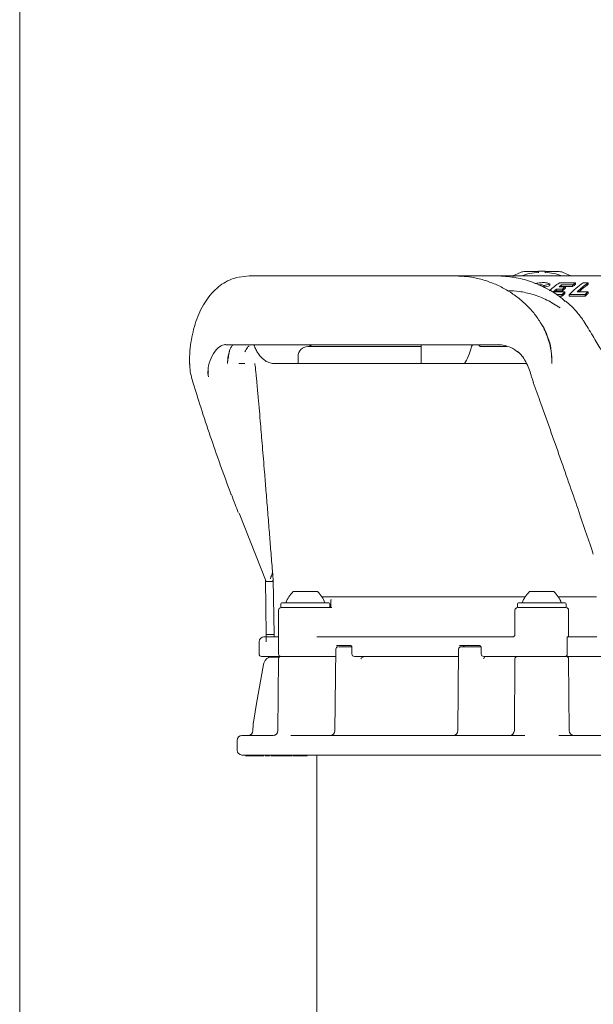
# Model space of a CAD drawing. Units: millimetres. Extents: x 940 to 2775, y 178 to 2124.
# Drawn here: x 1010 to 1128, y 1352 to 1553 of the extents above; entities that cross this region are included whole.
import ezdxf

# ---------------------------------------------------------------- set-up
doc = ezdxf.new("R2010")
doc.units = ezdxf.units.MM
doc.header["$LTSCALE"] = 8
doc.linetypes.add('SLD-Durchgehend', pattern=[0])

msp = doc.modelspace()

# ---------------------------------------------------------------- linework, layer by layer
at = {"color": 7, "linetype": 'SLD-Durchgehend', "lineweight": 18}
for p, q in [((1010.37, 1235.72), (1010.37, 1936.72)), ((1113.1, 1501.63), (1111.53, 1500.92)), ((1116.77, 1501.82), (1114.15, 1501.82)), ((1116.77, 1501.5), (1116.77, 1501.7)), ((1120.79, 1501.82), (1118.17, 1501.82)), ((1118.17, 1501.7), (1118.17, 1501.5)), ((1123.41, 1500.92), (1121.84, 1501.63)), ((1055.36, 1500.66), (1057.43, 1500.92)), ((1057.43, 1500.92), (1099.12, 1500.92)), ((1099.12, 1500.92), (1099.71, 1500.92)), ((1099.67, 1500.92), (1107.67, 1500.92)), ((1100.98, 1500.81), (1099.71, 1500.92)), ((1107.67, 1500.92), (1108.22, 1500.92)), ((1108.22, 1500.92), (1141.42, 1500.92)), ((1119.13, 1498.91), (1119.13, 1499.23)), ((1124.39, 1499.5), (1121.1, 1499.5)), ((1124.39, 1499.19), (1124.39, 1499.5)), ((1127.01, 1499.5), (1125.96, 1499.5)), ((1127.01, 1499.19), (1127.01, 1499.5)), ((1117.96, 1498.59), (1117.96, 1498.91)), ((1122.22, 1497.64), (1119.87, 1497.64)), ((1120.46, 1498.18), (1121.71, 1498.18)), ((1120.46, 1497.85), (1120.46, 1498.18)), ((1120.46, 1497.85), (1121.71, 1497.85)), ((1122.31, 1498.69), (1121.07, 1498.69)), ((1121.54, 1499.06), (1123.79, 1499.06)), ((1121.54, 1498.74), (1121.54, 1499.06)), ((1121.54, 1498.74), (1123.79, 1498.74)), ((1121.71, 1497.85), (1121.71, 1498.18)), ((1122.22, 1497.31), (1122.22, 1497.64)), ((1122.31, 1498.36), (1122.31, 1498.69)), ((1123.79, 1498.74), (1123.79, 1499.06)), ((1126.96, 1497.64), (1124.73, 1497.64)), ((1126.96, 1497.31), (1126.96, 1497.64)), ((1120.43, 1497.06), (1121.61, 1497.06)), ((1120.95, 1496.72), (1121.61, 1496.72)), ((1121.61, 1496.72), (1121.61, 1497.06)), ((1123.08, 1497.06), (1126.36, 1497.06)), ((1123.08, 1496.72), (1123.08, 1497.06)), ((1123.08, 1496.72), (1126.36, 1496.72)), ((1126.36, 1496.72), (1126.36, 1497.06)), ((1126.18, 1491.47), (1126.18, 1491.47)), ((1052.78, 1486.76), (1108.56, 1486.76)), ((1058.62, 1486.24), (1058.61, 1486.25)), ((1069.47, 1486.42), (1069.54, 1486.42)), ((1070.15, 1486.42), (1070.54, 1486.42)), ((1075.79, 1486.42), (1092.72, 1486.42)), ((1092.72, 1486.76), (1092.72, 1482.92)), ((1102.99, 1486.15), (1102.98, 1486.12)), ((1104.69, 1486.42), (1110.29, 1486.42)), ((1108.56, 1486.76), (1108.87, 1486.76)), ((1112.76, 1485.18), (1112.4, 1485.46)), ((1067.47, 1484.42), (1067.47, 1482.92)), ((1055.47, 1482.92), (1056.57, 1482.92)), ((1062.8, 1482.92), (1067.54, 1482.92)), ((1069.24, 1482.92), (1067.74, 1482.92)), ((1092.24, 1482.92), (1076.05, 1482.92)), ((1092.24, 1482.92), (1101.49, 1482.92)), ((1101.61, 1482.92), (1101.5, 1482.92)), ((1101.73, 1482.92), (1101.61, 1482.92)), ((1114.36, 1482.92), (1101.73, 1482.92)), ((1045.9, 1479.1), (1046.63, 1476.82)), ((1053.54, 1456.64), (1053.76, 1456.04)), ((1053.8, 1456.09), (1053.82, 1456.06)), ((1055.39, 1452.27), (1060.94, 1438.3)), ((1062.17, 1440.97), (1062.23, 1440.44)), ((1062.31, 1439.37), (1062.38, 1438.72)), ((1062.54, 1427.42), (1062.38, 1438.72)), ((1060.92, 1427.42), (1060.81, 1438.64)), ((1062.17, 1438.3), (1060.94, 1438.3)), ((1066.47, 1436.22), (1071.47, 1436.22)), ((1072.38, 1435.12), (1072.66, 1435.12)), ((1074.67, 1435.12), (1072.66, 1435.12)), ((1074.67, 1435.12), (1074.75, 1435.12)), ((1074.75, 1435.12), (1114.06, 1435.12)), ((1114.97, 1436.22), (1115.31, 1436.22)), ((1115.31, 1436.22), (1119.97, 1436.22)), ((1120.88, 1435.12), (1128.71, 1435.12)), ((1063.97, 1433.72), (1063.97, 1433.12)), ((1063.97, 1432.92), (1073.82, 1432.92)), ((1064.17, 1433.92), (1073.13, 1433.92)), ((1073.13, 1433.92), (1073.77, 1433.92)), ((1073.97, 1433.12), (1073.97, 1433.72)), ((1112.47, 1433.72), (1112.47, 1433.12)), ((1112.47, 1432.92), (1122.47, 1432.92)), ((1112.67, 1433.92), (1122.27, 1433.92)), ((1122.47, 1433.12), (1122.47, 1433.72)), ((1063.47, 1432.42), (1063.47, 1423.42)), ((1111.97, 1432.42), (1111.97, 1427.42)), ((1122.97, 1426.92), (1122.97, 1432.42)), ((1060.47, 1426.92), (1060.79, 1426.92)), ((1060.92, 1427.42), (1062.54, 1427.42)), ((1060.94, 1426.92), (1060.92, 1427.42)), ((1062.55, 1426.92), (1060.94, 1426.92)), ((1060.94, 1425.92), (1060.94, 1426.92)), ((1062.54, 1427.42), (1062.55, 1426.92)), ((1062.55, 1426.92), (1062.55, 1426.92)), ((1062.55, 1426.92), (1063.47, 1426.92)), ((1071.36, 1426.92), (1111.51, 1426.92)), ((1122.68, 1426.92), (1122.68, 1425.92)), ((1122.68, 1426.92), (1122.68, 1426.92)), ((1122.68, 1426.92), (1128.77, 1426.92)), ((1059.47, 1425.92), (1059.47, 1423.42)), ((1078.29, 1425.17), (1075.39, 1425.17)), ((1075.85, 1424.92), (1077.79, 1424.92)), ((1078.53, 1424.67), (1078.53, 1423.42)), ((1104.58, 1425.17), (1100.62, 1425.17)), ((1101.36, 1424.92), (1101.27, 1424.92)), ((1101.27, 1424.92), (1103.91, 1424.92)), ((1104.51, 1424.92), (1104.98, 1424.92)), ((1105.06, 1424.67), (1105.06, 1423.42)), ((1122.68, 1425.92), (1122.68, 1423.42)), ((1063.97, 1422.92), (1059.97, 1422.92)), ((1061.38, 1422.77), (1061.38, 1422.92)), ((1061.38, 1422.77), (1061.44, 1422.77)), ((1061.44, 1422.77), (1061.44, 1422.92)), ((1061.44, 1422.77), (1061.45, 1422.77)), ((1061.45, 1422.77), (1061.45, 1422.92)), ((1061.45, 1422.77), (1061.46, 1422.77)), ((1061.46, 1422.77), (1061.46, 1422.92)), ((1061.46, 1422.77), (1061.48, 1422.77)), ((1061.48, 1422.77), (1061.48, 1422.92)), ((1061.48, 1422.77), (1061.53, 1422.77)), ((1061.6, 1422.92), (1061.6, 1422.75)), ((1061.61, 1422.77), (1061.61, 1422.92)), ((1062.03, 1422.77), (1062.03, 1422.92)), ((1062.03, 1422.77), (1062.08, 1422.77)), ((1062.08, 1422.77), (1062.08, 1422.92)), ((1062.08, 1422.77), (1062.42, 1422.77)), ((1062.42, 1422.77), (1062.42, 1422.92)), ((1062.42, 1422.77), (1062.48, 1422.77)), ((1062.48, 1422.77), (1062.48, 1422.92)), ((1062.48, 1422.77), (1063.61, 1422.77)), ((1062.99, 1422.77), (1062.99, 1422.75)), ((1063.97, 1422.92), (1069.68, 1422.92)), ((1070.64, 1422.92), (1069.77, 1422.92)), ((1074.71, 1422.92), (1070.64, 1422.92)), ((1075.2, 1422.92), (1074.71, 1422.92)), ((1075.22, 1424.43), (1075.01, 1407.71)), ((1099.66, 1422.92), (1079.03, 1422.92)), ((1100.4, 1422.92), (1099.66, 1422.92)), ((1100.41, 1424.43), (1100.24, 1407.71)), ((1112, 1422.92), (1105.56, 1422.92)), ((1112.8, 1422.92), (1112, 1422.92)), ((1112.83, 1422.92), (1122.3, 1422.92)), ((1164.3, 1422.92), (1122.47, 1422.92)), ((1060.38, 1421.27), (1060.37, 1421.27)), ((1063.47, 1422.43), (1063.34, 1407.71)), ((1063.47, 1422.43), (1063.34, 1407.71)), ((1111.97, 1422.43), (1111.84, 1407.71)), ((1123.1, 1407.71), (1122.97, 1422.43)), ((1055.97, 1406.72), (1062.37, 1406.72)), ((1058.22, 1408.21), (1058.22, 1407.71)), ((1062.37, 1406.72), (1062.56, 1406.76)), ((1066.01, 1406.73), (1066.26, 1406.72)), ((1066.26, 1406.72), (1113.59, 1406.72)), ((1113.59, 1406.72), (1113.96, 1406.74)), ((1120.97, 1406.73), (1121.35, 1406.72)), ((1121.35, 1406.72), (1168.68, 1406.72)), ((1054.97, 1405.72), (1054.97, 1403.72)), ((1178.97, 1402.72), (1055.97, 1402.72)), ((1056.74, 1402.72), (1056.74, 1402.5)), ((1058.67, 1402.52), (1058.67, 1402.5)), ((1059.6, 1402.52), (1060.01, 1402.52)), ((1060.34, 1402.52), (1060.34, 1402.72)), ((1060.34, 1402.52), (1060.37, 1402.52)), ((1060.37, 1402.5), (1060.37, 1402.72)), ((1060.97, 1402.52), (1060.97, 1402.72)), ((1060.97, 1402.52), (1060.99, 1402.52)), ((1061.01, 1402.5), (1061.01, 1402.72)), ((1061.17, 1402.52), (1061.56, 1402.52)), ((1061.23, 1402.52), (1061.23, 1402.5)), ((1061.56, 1402.52), (1061.56, 1402.72)), ((1061.56, 1402.52), (1061.64, 1402.52)), ((1061.64, 1402.52), (1061.64, 1402.72)), ((1062.29, 1402.52), (1062.29, 1402.72)), ((1062.36, 1402.5), (1062.36, 1402.72)), ((1062.48, 1402.52), (1062.86, 1402.52)), ((1062.86, 1402.52), (1062.86, 1402.72)), ((1062.86, 1402.52), (1062.99, 1402.52)), ((1062.99, 1402.52), (1062.99, 1402.72)), ((1062.99, 1402.52), (1063.92, 1402.52)), ((1063.17, 1402.52), (1063.17, 1402.5)), ((1063.92, 1402.52), (1063.92, 1402.72)), ((1063.92, 1402.52), (1064.06, 1402.52)), ((1064.06, 1402.52), (1064.06, 1402.72)), ((1064.06, 1402.52), (1064.86, 1402.52)), ((1064.52, 1402.52), (1064.52, 1402.5)), ((1064.86, 1402.52), (1064.86, 1402.72)), ((1064.86, 1402.52), (1064.98, 1402.52)), ((1064.98, 1402.52), (1064.98, 1402.72)), ((1064.98, 1402.52), (1066.14, 1402.52)), ((1065.55, 1402.52), (1065.55, 1402.5)), ((1066.14, 1402.52), (1066.14, 1402.72)), ((1066.14, 1402.52), (1066.27, 1402.52)), ((1066.27, 1402.52), (1066.27, 1402.72)), ((1066.45, 1402.52), (1066.73, 1402.52)), ((1066.73, 1402.52), (1066.73, 1402.72)), ((1066.86, 1402.5), (1066.86, 1402.72)), ((1067.01, 1402.52), (1068.15, 1402.52)), ((1068.15, 1402.52), (1068.15, 1402.72)), ((1068.15, 1402.52), (1068.28, 1402.52)), ((1068.28, 1402.52), (1068.28, 1402.72)), ((1068.28, 1402.52), (1069.18, 1402.52)), ((1069.18, 1402.52), (1069.18, 1402.72)), ((1069.18, 1402.52), (1069.31, 1402.52)), ((1069.31, 1402.52), (1069.31, 1402.72)), ((1071.32, 1402.72), (1071.32, 1344.98))]:
    msp.add_line(p, q, dxfattribs=at)
at = {"color": 7, "linetype": 'SLD-Durchgehend', "lineweight": 18, "flags": 128}
for points in [[(1108.53, 1486.85), (1108.54, 1486.79), (1108.56, 1486.76), (1108.56, 1486.76)], [(1045.2, 1483.94), (1045.2, 1483.94), (1045.2, 1483.93)], [(1074.2, 1434.14), (1074.19, 1433.63), (1074.19, 1433.41)], [(1074.19, 1433.41), (1074.19, 1433.41), (1074.19, 1433.41)], [(1078.4, 1424.93), (1078.41, 1424.95), (1078.45, 1425)], [(1060.37, 1421.27), (1058.97, 1413.28), (1058.38, 1409.85)]]:
    msp.add_lwpolyline(points, dxfattribs=at)
at = {"color": 7, "linetype": 'SLD-Durchgehend', "lineweight": 18}
for centre, radius, start, end in [((1114.15, 1498.82), 3, 90, 110.4722), ((1117.47, 1489.92), 11.75, 93.4154, 110.582), ((1117.47, 1489.92), 11.95, 86.6418, 93.3582), ((1117.47, 1489.92), 11.75, 69.418, 86.5846), ((1120.79, 1498.82), 3, 69.5278, 90), ((1132.87, 1482.79), 20.44, 125.1593, 132.4441), ((1138.26, 1482.12), 21.29, 125.2763, 135.4605), ((1135.31, 1483.93), 19.02, 125.0381, 127.2956), ((1135.35, 1483.67), 18.99, 125.227, 127.4931), ((1138.9, 1482.63), 20.64, 125.1822, 133.3447), ((1138.68, 1482.71), 20.19, 125.3156, 132.3002), ((1135.23, 1481.29), 22.43, 131.1693, 133.2048), ((1135.03, 1481.31), 22.05, 131.3722, 132.1815), ((1133.67, 1483.13), 20.03, 127.2915, 129.0206), ((1138.54, 1480.26), 23.85, 133.2053, 135.2326), ((1138.62, 1479.98), 23.87, 133.4231, 135.4569), ((1135.61, 1482.28), 21.12, 129.0248, 131.1698), ((1135.66, 1482.01), 21.11, 129.2286, 131.381), ((1143.29, 1480.26), 23.85, 133.2053, 135.2326), ((1143.37, 1479.98), 23.87, 133.4231, 135.4569), ((1052.78, 1487.11), 0.345, 229.4819, 269.6026), ((1069.47, 1484.42), 2, 90, 180), ((1105.22, 1487.42), 1, 221.2392, 270), ((1070.62, 1431.88), 6, 133.6607, 160.1166), ((1067.33, 1431.88), 6, 19.8834, 46.3393), ((1119.11, 1431.88), 6, 133.6607, 160.1166), ((1115.83, 1431.88), 6, 19.8834, 46.3393), ((1063.97, 1432.42), 0.5, 90, 180), ((1064.17, 1433.72), 0.2, 90, 180), ((1064.17, 1433.12), 0.2, 180, 270), ((1073.77, 1433.72), 0.2, 0, 90), ((1073.77, 1433.12), 0.2, 270, 0), ((1112.47, 1432.42), 0.5, 90, 180), ((1112.67, 1433.72), 0.2, 90, 180), ((1112.67, 1433.12), 0.2, 180, 270), ((1122.27, 1433.72), 0.2, 0, 90), ((1122.27, 1433.12), 0.2, 270, 0), ((1122.47, 1432.42), 0.5, 0, 90), ((1060.47, 1425.92), 1, 90, 180), ((1111.47, 1427.42), 0.5, 270, 0), ((1075.72, 1424.42), 0.5, 89.9956, 179.5379), ((1100.91, 1424.42), 0.5, 89.9979, 179.5495), ((1101.8, 1424.67), 0.5, 90, 150.5797), ((1059.97, 1423.42), 0.5, 180, 270), ((1063.97, 1423.42), 0.5, 180, 270), ((1063.97, 1422.42), 0.5, 90, 179.5), ((1063.97, 1422.42), 0.5, 135.573, 179.5), ((1079.03, 1423.42), 0.5, 180, 270), ((1105.56, 1423.42), 0.5, 180, 270), ((1112.47, 1422.42), 0.5, 90, 179.5), ((1122.47, 1422.42), 0.5, 0.5, 90), ((1055.97, 1405.72), 1, 90, 180), ((1057.22, 1407.72), 1, 270.0086, 359.5283), ((1062.34, 1407.72), 1, 270, 359.5), ((1062.34, 1407.72), 1, 282.7524, 359.5), ((1074.01, 1407.72), 1, 270.0089, 359.4543), ((1099.24, 1407.72), 1, 270.0055, 359.5125), ((1110.84, 1407.72), 1, 270, 359.5), ((1124.1, 1407.72), 1, 180.5, 270), ((1055.97, 1403.72), 1, 180, 270)]:
    msp.add_arc(centre, radius, start, end, dxfattribs=at)
for centre, major_axis, ratio, start_param, end_param in [((1141.97, 1453.92), (65.98, 0), 0.732051, 1.924357, 1.943312), ((1141.97, 1453.92), (65.57, 0), 0.732051, 1.926664, 1.945755), ((1308.36, 1626.2), (-151.43, 2319.07), 0.111185, 1.643721, 1.644184)]:
    msp.add_ellipse(centre, major_axis=major_axis, ratio=ratio, start_param=start_param, end_param=end_param, dxfattribs=at)
for points, knots in [([(1116.77, 1501.7), (1116.77, 1501.74), (1116.77, 1501.81), (1116.77, 1501.85), (1116.77, 1501.85), (1116.77, 1501.85)], [0, 0, 0, 0, 0.42899, 0.857998, 1, 1, 1, 1]), ([(1118.17, 1501.85), (1118.17, 1501.85), (1118.17, 1501.83), (1118.17, 1501.77), (1118.17, 1501.72), (1118.17, 1501.7)], [0, 0, 0, 0, 0.428601, 0.857191, 1, 1, 1, 1]), ([(1055.28, 1500.67), (1054.78, 1500.54), (1053.72, 1500.26), (1052.21, 1499.46), (1050.76, 1498.39), (1049.45, 1497.03), (1048.29, 1495.42), (1047.31, 1493.6), (1046.51, 1491.6), (1045.9, 1489.47), (1045.48, 1487.28), (1045.25, 1485.42), (1045.23, 1484.29), (1045.22, 1483.93)], [0, 0, 0, 0, 0.086665, 0.184652, 0.283208, 0.383078, 0.483031, 0.58253, 0.680663, 0.775248, 0.867374, 0.95729, 1, 1, 1, 1]), ([(1118.51, 1488.66), (1118.42, 1488.92), (1118.07, 1489.89), (1117.17, 1491.47), (1115.83, 1493.36), (1114.21, 1495.11), (1112.34, 1496.7), (1110.25, 1498.08), (1107.98, 1499.23), (1105.58, 1500.1), (1103.23, 1500.67), (1101.69, 1500.8), (1100.99, 1500.86)], [0, 0, 0, 0, 0.036935, 0.13712, 0.239133, 0.344433, 0.453068, 0.564173, 0.677156, 0.791349, 0.905182, 1, 1, 1, 1]), ([(1122.25, 1495.67), (1121.98, 1495.93), (1120.85, 1496.98), (1118.46, 1498.39), (1115.23, 1499.82), (1111.76, 1500.74), (1109.41, 1500.86), (1108.22, 1500.92)], [0, 0, 0, 0, 0.073556, 0.30167, 0.536057, 0.764646, 1, 1, 1, 1]), ([(1117.2, 1499.5), (1117.03, 1499.48), (1116.69, 1499.45), (1116.32, 1499.37), (1116.17, 1499.31), (1116.16, 1499.31)], [0, 0, 0, 0, 0.485081, 0.969521, 1, 1, 1, 1]), ([(1119.13, 1499.23), (1119.01, 1499.31), (1118.77, 1499.45), (1118.07, 1499.54), (1117.48, 1499.52), (1117.2, 1499.5)], [0, 0, 0, 0, 0.3395248, 0.6794917, 1, 1, 1, 1]), ([(1121.23, 1494.35), (1120.35, 1494.91), (1118.56, 1496.06), (1115.71, 1497.13), (1112.98, 1497.78), (1111.26, 1497.86), (1110.45, 1497.89)], [0, 0, 0, 0, 0.2720775, 0.5519435, 0.7893174, 1, 1, 1, 1]), ([(1116.82, 1499.07), (1117, 1499.08), (1117.34, 1499.1), (1117.74, 1499.04), (1117.89, 1498.95), (1117.96, 1498.91)], [0, 0, 0, 0, 0.331197, 0.66233, 1, 1, 1, 1]), ([(1126.16, 1491.46), (1126.1, 1491.56), (1125.65, 1492.33), (1124.55, 1493.63), (1123.32, 1494.96), (1122.5, 1495.6), (1122.31, 1495.75)], [0, 0, 0, 0, 0.0625719, 0.4608474, 0.8762257, 1, 1, 1, 1]), ([(1117.28, 1491.18), (1117.31, 1491.15), (1117.86, 1490.46), (1118.56, 1488.92), (1119.3, 1486.64), (1119.55, 1484.64), (1119.53, 1483.4), (1119.5, 1482.94), (1119.5, 1482.92)], [0, 0, 0, 0, 0.013113, 0.305391, 0.573563, 0.841729, 0.992383, 1, 1, 1, 1]), ([(1131.36, 1483.7), (1131.27, 1483.77), (1130.95, 1484.03), (1130.35, 1484.75), (1129.59, 1485.85), (1128.78, 1487.16), (1127.92, 1488.64), (1127.05, 1490.1), (1126.44, 1491.05), (1126.17, 1491.46)], [0, 0, 0, 0, 0.063448, 0.225693, 0.38634, 0.544357, 0.706843, 0.870457, 1, 1, 1, 1]), ([(1119.5, 1482.92), (1119.5, 1482.94), (1119.52, 1483.4), (1119.51, 1484.65), (1119.26, 1486.58), (1118.76, 1487.99), (1118.53, 1488.66)], [0, 0, 0, 0, 0.009582, 0.236131, 0.635364, 1, 1, 1, 1]), ([(1049.09, 1482.47), (1049.32, 1483.2), (1049.83, 1484.77), (1050.97, 1486.17), (1051.95, 1486.78), (1052.47, 1486.84), (1052.56, 1486.85)], [0, 0, 0, 0, 0.313041, 0.667475, 0.94244, 1, 1, 1, 1]), ([(1053.01, 1482.92), (1053.01, 1483.06), (1053.03, 1483.75), (1053.21, 1484.95), (1053.59, 1486.17), (1053.95, 1486.6), (1054.09, 1486.76)], [0, 0, 0, 0, 0.087954, 0.438912, 0.790976, 1, 1, 1, 1]), ([(1053.01, 1482.92), (1053.01, 1482.93), (1053.01, 1483.01), (1053.06, 1483.45), (1053.17, 1484.31), (1053.34, 1485.04), (1053.42, 1485.44)], [0, 0, 0, 0, 0.0068134, 0.0984596, 0.5163922, 1, 1, 1, 1]), ([(1057.41, 1486.57), (1057.37, 1486.53), (1057.28, 1486.45), (1056.98, 1486.08), (1056.75, 1485.66), (1056.57, 1485.34)], [0, 0, 0, 0, 0.149385, 0.357385, 1, 1, 1, 1]), ([(1058.5, 1486.55), (1058.48, 1486.61), (1058.43, 1486.72), (1058.42, 1486.83), (1058.41, 1486.88)], [0, 0, 0, 0, 0.553604, 1, 1, 1, 1]), ([(1058.68, 1486.12), (1058.62, 1486.23), (1058.55, 1486.38), (1058.51, 1486.52), (1058.51, 1486.55)], [0, 0, 0, 0, 0.768703, 1, 1, 1, 1]), ([(1060.51, 1483.73), (1060.47, 1483.75), (1060.18, 1483.96), (1059.67, 1484.49), (1059.07, 1485.31), (1058.76, 1485.98), (1058.63, 1486.26)], [0, 0, 0, 0, 0.057311, 0.421051, 0.756258, 1, 1, 1, 1]), ([(1070.19, 1486.76), (1070.18, 1486.74), (1070.12, 1486.67), (1069.98, 1486.57), (1069.82, 1486.49), (1069.69, 1486.45), (1069.63, 1486.44), (1069.61, 1486.43), (1069.6, 1486.43)], [0, 0, 0, 0, 0.0858228, 0.3848349, 0.6340768, 0.8228796, 0.9558638, 1, 1, 1, 1]), ([(1070.15, 1486.42), (1070, 1486.42), (1069.61, 1486.41), (1069.61, 1486.42), (1069.61, 1486.42)], [0, 0, 0, 0, 0.372221, 1, 1, 1, 1]), ([(1070.54, 1486.42), (1070.77, 1486.42), (1071.24, 1486.42), (1072.58, 1486.42), (1074.16, 1486.42), (1075.43, 1486.42), (1075.79, 1486.42)], [0, 0, 0, 0, 0.268872, 0.546213, 0.869658, 1, 1, 1, 1]), ([(1102.98, 1486.12), (1102.8, 1485.55), (1102.46, 1484.44), (1101.88, 1483.41), (1101.61, 1482.92)], [0, 0, 0, 0, 0.522641, 1, 1, 1, 1]), ([(1103.2, 1486.76), (1103.19, 1486.73), (1103.1, 1486.55), (1103.04, 1486.33), (1102.99, 1486.15)], [0, 0, 0, 0, 0.159234, 1, 1, 1, 1]), ([(1108.53, 1486.85), (1109.42, 1486.72), (1110.94, 1486.5), (1112.17, 1485.6), (1112.68, 1485.22)], [0, 0, 0, 0, 0.585656, 1, 1, 1, 1]), ([(1112.77, 1485.22), (1112.99, 1485.01), (1113.5, 1484.5), (1113.89, 1483.81), (1114.12, 1483.41)], [0, 0, 0, 0, 0.414534, 1, 1, 1, 1]), ([(1045.21, 1483.94), (1045.2, 1483.74), (1045.18, 1483.38), (1045.22, 1483.03), (1045.24, 1482.86)], [0, 0, 0, 0, 0.540025, 1, 1, 1, 1]), ([(1060.34, 1483.81), (1060.46, 1483.72), (1060.91, 1483.39), (1061.72, 1483.01), (1062.44, 1482.95), (1062.8, 1482.92)], [0, 0, 0, 0, 0.154217, 0.571934, 1, 1, 1, 1]), ([(1114.12, 1483.41), (1114.14, 1483.37), (1114.42, 1482.91), (1114.83, 1481.95), (1115.21, 1480.89), (1115.34, 1480.33), (1115.37, 1480.2)], [0, 0, 0, 0, 0.036811, 0.453232, 0.880604, 1, 1, 1, 1]), ([(1045.23, 1482.86), (1045.23, 1482.85), (1045.22, 1482.84), (1045.29, 1482.82), (1045.34, 1482.81), (1045.35, 1482.81)], [0, 0, 0, 0, 0.394101, 0.881267, 1, 1, 1, 1]), ([(1045.23, 1482.86), (1045.25, 1482.61), (1045.28, 1481.81), (1045.49, 1480.52), (1045.76, 1479.57), (1045.89, 1479.1)], [0, 0, 0, 0, 0.189827, 0.597671, 1, 1, 1, 1]), ([(1049.09, 1480.19), (1049.09, 1480.2), (1049.05, 1480.42), (1048.93, 1481.18), (1049.02, 1481.93), (1049.09, 1482.47)], [0, 0, 0, 0, 0.005757, 0.288929, 1, 1, 1, 1]), ([(1049.08, 1481.4), (1049.07, 1481.24), (1049.04, 1480.84), (1049.07, 1480.44), (1049.09, 1480.2), (1049.09, 1480.19)], [0, 0, 0, 0, 0.405518, 0.987783, 1, 1, 1, 1]), ([(1055.3, 1482.92), (1055.32, 1482.93), (1055.35, 1482.93), (1055.38, 1482.96), (1055.39, 1482.98), (1055.39, 1482.98)], [0, 0, 0, 0, 0.65474, 0.977008, 1, 1, 1, 1]), ([(1055.47, 1482.92), (1055.45, 1482.92), (1055.42, 1482.92), (1055.4, 1482.94), (1055.39, 1482.95), (1055.39, 1482.95), (1055.39, 1482.95), (1055.39, 1482.96), (1055.38, 1482.96), (1055.38, 1482.96), (1055.38, 1482.96), (1055.37, 1482.96), (1055.34, 1482.92), (1055.32, 1482.92), (1055.3, 1482.92)], [0, 0, 0, 0, 0.332625, 0.439807, 0.440176, 0.443284, 0.452101, 0.485751, 0.505974, 0.520902, 0.527214, 0.534263, 0.716942, 1, 1, 1, 1]), ([(1058.58, 1482.92), (1058.58, 1482.92), (1058.58, 1482.92), (1058.59, 1482.92), (1058.59, 1482.91), (1058.61, 1482.85), (1058.69, 1482.41), (1058.77, 1481.6), (1058.88, 1480.58), (1058.97, 1479.7), (1059.07, 1478.63), (1059.18, 1477.38), (1059.35, 1475.49), (1059.55, 1473.25), (1059.76, 1470.72), (1059.96, 1468.3), (1060.16, 1465.92), (1060.37, 1463.37), (1060.62, 1460.36), (1060.9, 1456.88), (1061.22, 1452.93), (1061.54, 1448.93), (1061.86, 1444.93), (1062.07, 1442.31), (1062.17, 1440.97)], [0, 0, 0, 0, 0.000104, 0.00022, 0.00051, 0.001393, 0.004537, 0.033854, 0.05877, 0.078036, 0.097229, 0.135556, 0.16747, 0.232719, 0.295798, 0.34833, 0.405016, 0.465854, 0.530846, 0.619445, 0.714497, 0.813054, 0.904282, 1, 1, 1, 1]), ([(1067.54, 1482.92), (1067.54, 1482.92), (1067.9, 1482.92), (1068.23, 1482.92), (1068.55, 1482.92)], [0, 0, 0, 0, 0.00664, 1, 1, 1, 1]), ([(1076.05, 1482.92), (1075.49, 1482.92), (1074.35, 1482.92), (1072.74, 1482.92), (1071.24, 1482.92), (1070.01, 1482.92), (1069.49, 1482.92), (1069.24, 1482.92)], [0, 0, 0, 0, 0.165321, 0.335476, 0.562547, 0.796036, 1, 1, 1, 1]), ([(1069.58, 1482.92), (1069.91, 1482.92), (1070.58, 1482.92), (1072.05, 1482.92), (1073.66, 1482.92), (1075.01, 1482.92), (1075.93, 1482.92), (1076.23, 1482.92)], [0, 0, 0, 0, 0.267528, 0.543036, 0.724327, 0.910034, 1, 1, 1, 1]), ([(1091.62, 1482.92), (1091.72, 1482.92), (1091.95, 1482.92), (1092.16, 1482.92), (1092.22, 1482.92), (1092.24, 1482.92)], [0, 0, 0, 0, 0.276619, 0.625119, 1, 1, 1, 1]), ([(1101.49, 1482.92), (1101.65, 1482.92), (1101.95, 1482.92), (1102.41, 1482.92), (1102.66, 1482.92), (1102.78, 1482.92)], [0, 0, 0, 0, 0.378795, 0.71703, 1, 1, 1, 1]), ([(1115.39, 1480.2), (1115.42, 1480.09), (1115.51, 1479.69), (1115.65, 1479.34), (1115.75, 1479.08)], [0, 0, 0, 0, 0.283302, 1, 1, 1, 1]), ([(1115.72, 1479.07), (1116.25, 1477.62), (1118.23, 1472.18), (1121.45, 1463.04), (1125.03, 1452.75), (1127.16, 1446.48), (1128.04, 1443.88)], [0, 0, 0, 0, 0.121775, 0.458117, 0.774873, 1, 1, 1, 1]), ([(1046.63, 1476.81), (1046.79, 1476.3), (1048.15, 1471.94), (1050.43, 1465.18), (1052.67, 1459.02), (1053.54, 1456.64)], [0, 0, 0, 0, 0.076378, 0.642621, 1, 1, 1, 1]), ([(1053.81, 1456.09), (1054.06, 1455.42), (1054.51, 1454.17), (1054.99, 1452.95), (1055.22, 1452.39)], [0, 0, 0, 0, 0.542405, 1, 1, 1, 1]), ([(1061.83, 1438.8), (1061.83, 1438.8), (1061.82, 1438.83), (1061.83, 1438.97), (1061.9, 1439.24), (1062.04, 1439.52), (1062.11, 1439.66)], [0, 0, 0, 0, 0.011908, 0.151422, 0.592391, 1, 1, 1, 1]), ([(1062.23, 1440.44), (1062.23, 1440.26), (1062.23, 1439.98), (1062.14, 1439.74), (1062.11, 1439.66)], [0, 0, 0, 0, 0.678121, 1, 1, 1, 1]), ([(1062.38, 1438.72), (1062.37, 1438.65), (1062.34, 1438.49), (1062.27, 1438.34), (1062.21, 1438.3), (1062.18, 1438.3), (1062.17, 1438.3)], [0, 0, 0, 0, 0.319189, 0.64089, 0.929088, 1, 1, 1, 1]), ([(1074.2, 1434.14), (1074.2, 1434.18), (1074.21, 1434.26), (1074.22, 1434.39), (1074.23, 1434.51), (1074.25, 1434.6), (1074.25, 1434.61), (1074.25, 1434.62)], [0, 0, 0, 0, 0.1398419, 0.2763428, 0.4658888, 0.7472325, 1, 1, 1, 1]), ([(1073.82, 1432.92), (1073.82, 1432.92), (1073.9, 1432.92), (1074.1, 1432.92), (1074.3, 1432.92), (1074.42, 1432.92)], [0, 0, 0, 0, 0.011029, 0.386044, 1, 1, 1, 1]), ([(1074.16, 1432.92), (1074.17, 1433), (1074.18, 1433.16), (1074.19, 1433.33), (1074.19, 1433.41)], [0, 0, 0, 0, 0.541092, 1, 1, 1, 1]), ([(1122.68, 1426.92), (1122.68, 1426.92), (1122.68, 1426.92), (1122.68, 1426.92), (1122.68, 1426.92), (1122.68, 1426.92), (1122.68, 1426.92), (1122.68, 1426.92)], [0, 0, 0, 0, 0.252367, 0.499703, 0.749025, 0.874325, 1, 1, 1, 1]), ([(1122.89, 1426.92), (1122.91, 1426.92), (1122.98, 1426.92), (1122.95, 1426.92), (1122.94, 1426.92)], [0, 0, 0, 0, 0.321687, 1, 1, 1, 1]), ([(1077.79, 1424.92), (1077.83, 1424.92), (1077.92, 1424.92), (1078.09, 1424.92), (1078.26, 1424.92), (1078.39, 1424.92), (1078.46, 1424.92), (1078.48, 1424.92)], [0, 0, 0, 0, 0.217991, 0.435983, 0.653966, 0.871945, 1, 1, 1, 1]), ([(1078.29, 1425.17), (1078.29, 1425.17), (1078.3, 1425.17), (1078.33, 1425.16), (1078.42, 1425.08), (1078.49, 1424.94), (1078.52, 1424.8), (1078.52, 1424.7), (1078.52, 1424.67)], [0, 0, 0, 0, 0.0633, 0.345483, 0.534148, 0.723588, 0.905101, 1, 1, 1, 1]), ([(1100.92, 1424.92), (1100.92, 1424.92), (1100.92, 1424.92), (1101, 1424.92), (1101.11, 1424.92), (1101.22, 1424.92), (1101.27, 1424.92)], [0, 0, 0, 0, 0.215411, 0.476934, 0.738467, 1, 1, 1, 1]), ([(1103.91, 1424.92), (1103.94, 1424.92), (1104.03, 1424.92), (1104.18, 1424.92), (1104.33, 1424.92), (1104.45, 1424.92), (1104.49, 1424.92), (1104.51, 1424.92)], [0, 0, 0, 0, 0.128055, 0.346034, 0.564017, 0.782009, 1, 1, 1, 1]), ([(1104.58, 1425.17), (1104.6, 1425.17), (1104.67, 1425.17), (1104.81, 1425.12), (1104.95, 1425), (1105.04, 1424.84), (1105.05, 1424.72), (1105.05, 1424.67)], [0, 0, 0, 0, 0.050197, 0.310361, 0.567928, 0.813096, 1, 1, 1, 1]), ([(1060.38, 1421.27), (1060.39, 1421.3), (1060.43, 1421.55), (1060.62, 1422), (1061.05, 1422.51), (1061.43, 1422.69), (1061.62, 1422.78)], [0, 0, 0, 0, 0.045769, 0.3739, 0.702065, 1, 1, 1, 1]), ([(1061.61, 1422.77), (1061.62, 1422.77), (1061.66, 1422.77), (1061.78, 1422.77), (1061.91, 1422.77), (1061.95, 1422.77)], [0, 0, 0, 0, 0.3834733, 0.7665145, 1, 1, 1, 1]), ([(1080.33, 1422.43), (1080.33, 1422.43), (1080.35, 1422.45), (1080.52, 1422.62), (1080.76, 1422.86), (1081.03, 1422.91), (1081.11, 1422.92)], [0, 0, 0, 0, 0.005121, 0.09114, 0.714089, 1, 1, 1, 1]), ([(1105.55, 1422.43), (1105.55, 1422.43), (1105.56, 1422.45), (1105.62, 1422.62), (1105.71, 1422.86), (1105.81, 1422.91), (1105.84, 1422.92)], [0, 0, 0, 0, 0.005121, 0.09114, 0.714089, 1, 1, 1, 1]), ([(1122.3, 1422.92), (1122.3, 1422.92), (1122.35, 1422.92), (1122.44, 1422.94), (1122.55, 1423.03), (1122.62, 1423.14), (1122.67, 1423.27), (1122.68, 1423.37), (1122.68, 1423.42)], [0, 0, 0, 0, 0.0053262, 0.2702462, 0.478411, 0.6588283, 0.8292126, 1, 1, 1, 1]), ([(1058.23, 1408.21), (1058.24, 1408.54), (1058.26, 1409.09), (1058.35, 1409.64), (1058.38, 1409.85)], [0, 0, 0, 0, 0.604052, 1, 1, 1, 1]), ([(1056.75, 1402.52), (1056.75, 1402.52), (1056.73, 1402.52), (1056.82, 1402.52), (1057.26, 1402.52), (1057.87, 1402.52), (1058.28, 1402.52)], [0, 0, 0, 0, 0.021778, 0.162326, 0.441279, 1, 1, 1, 1]), ([(1058.28, 1402.52), (1058.69, 1402.52), (1059.31, 1402.52), (1059.98, 1402.52), (1060.25, 1402.52), (1060.31, 1402.52), (1060.34, 1402.52)], [0, 0, 0, 0, 0.499321, 0.748713, 0.874355, 1, 1, 1, 1]), ([(1060.72, 1402.52), (1060.76, 1402.52), (1060.89, 1402.52), (1060.94, 1402.52), (1060.97, 1402.52)], [0, 0, 0, 0, 0.290872, 1, 1, 1, 1]), ([(1061.91, 1402.52), (1061.97, 1402.52), (1062.16, 1402.52), (1062.23, 1402.52), (1062.29, 1402.52)], [0, 0, 0, 0, 0.268409, 1, 1, 1, 1])]:
    msp.add_open_spline(points, degree=3, knots=knots, dxfattribs=at)

doc.saveas('drawing.dxf')
